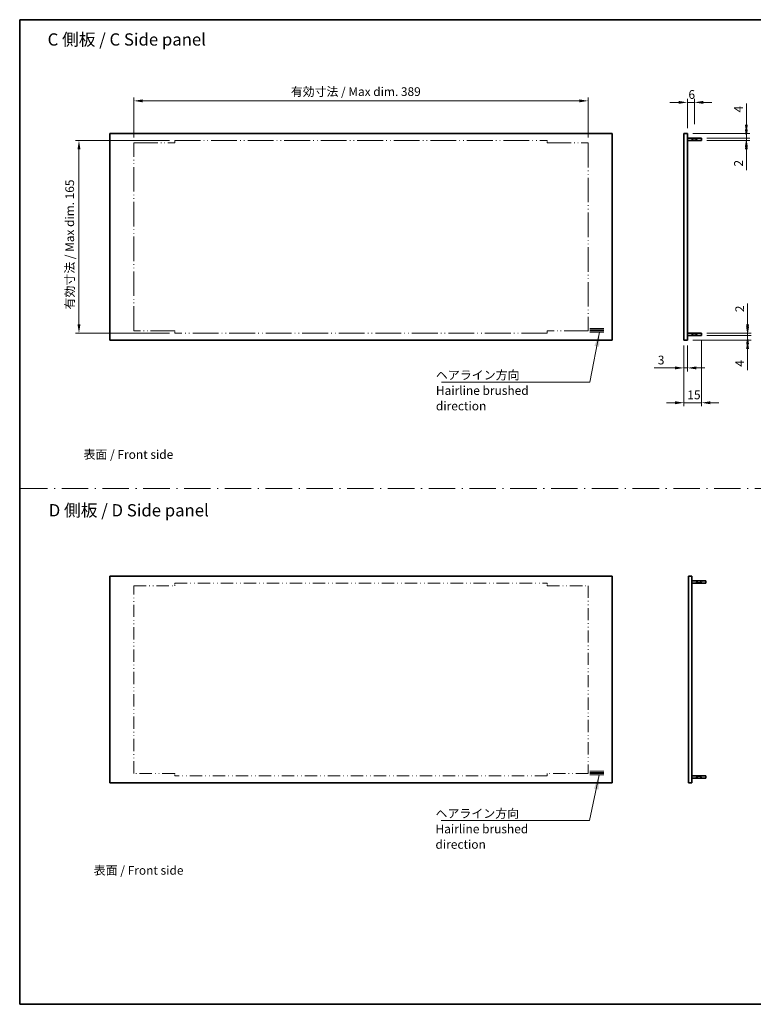
# Model space of a CAD drawing. Units: millimetres. Extents: x 72 to 9516, y 40 to 1445.
# Drawn here: x 4002 to 4631, y 40 to 883 of the extents above; entities that cross this region are included whole.
import ezdxf

# ---------------------------------------------------------------- set-up
doc = ezdxf.new("R2010")
doc.units = ezdxf.units.MM
doc.header["$LTSCALE"] = 5
for name, pattern in [('DASH_DOT', [0.37, 0.24, -0.06, 0.01, -0.06]), ('DASH_DOUBLE_DOT', [0.43979999999999997, 0.24, -0.06, 0.0098, -0.06, 0.01, -0.06]), ('DASHED', [0.2067, 0.1654, -0.0413]), ('LONG_DASH_DOUBLE_DOT', [0.3345, 0.2362, -0.0295, 0.0049, -0.0295, 0.0049, -0.0295])]:
    doc.linetypes.add(name, pattern=pattern)
doc.layers.get('Defpoints').update_dxf_attribs({"lineweight": 25})
for name, color, linetype, lineweight in [('Border (ISO)', 7, 'Continuous', 35), ('Dimension (ISO)', 7, 'Continuous', 18), ('Dimension (ISO) @ 1', 7, 'Continuous', 18), ('Hidden (ISO)', 7, 'DASHED', 18), ('Sketch Geometry (ISO)', 7, 'Continuous', 18), ('Symbol (ISO)', 7, 'Continuous', 18), ('Visible (ISO)', 7, 'Continuous', 35)]:
    doc.layers.add(name, color=color, linetype=linetype, lineweight=lineweight)
doc.styles.add('Note Text (TK)', font='txt')
doc.dimstyles.new('Default - Method 1b (TK)', dxfattribs={"dimscale": 5, "dimtxt": 2.5, "dimasz": 2.5, "dimexe": 1, "dimexo": 1.499999999999999, "dimgap": 1, "dimtad": 1, "dimtoh": 1, "dimrnd": 1e-08, "dimdsep": 46, "dimtxsty": 'Note Text (TK)', "dimcen": 0.09, "dimdle": 5, "dimclrd": 100, "dimclre": 100, "dimclrt": 7, "dimadec": 1, "dimazin": 1, "dimtfac": 1, "dimtmove": 0, "dimatfit": 3, "dimfxl": 1, "dimtolj": 1, "dimlwd": -1, "dimlwe": -1, "dimarcsym": 0})
doc.dimstyles.new('Default - Method 1b (TK)$7', dxfattribs={"dimscale": 5, "dimtxt": 2.5, "dimasz": 2.5, "dimexe": 1, "dimexo": 1.499999999999999, "dimgap": 1, "dimtad": 1, "dimtoh": 1, "dimrnd": 1e-08, "dimdsep": 46, "dimtxsty": 'Note Text (TK)', "dimcen": 0.09, "dimdle": 5, "dimclrd": 100, "dimclre": 100, "dimclrt": 7, "dimadec": 1, "dimazin": 1, "dimtfac": 1, "dimtmove": 0, "dimatfit": 3, "dimfxl": 1, "dimtolj": 1, "dimlwd": -1, "dimlwe": -1, "dimarcsym": 0})

# ---------------------------------------------------------------- blocks, each defined once
blk = doc.blocks.new('図面枠 tk図枠')
at = {"layer": 'Border (ISO)'}
for p, q in [((14.49999999999999, 289), (405.4999999999999, 289)), ((14.49999999999999, 289), (14.50000000000001, 8.000000000000007)), ((405.4999999999999, 289), (405.4999999999999, 8.000000000000007)), ((14.50000000000001, 8.000000000000007), (405.4999999999999, 8.000000000000007))]:
    blk.add_line(p, q, dxfattribs=at)
blk = doc.blocks.new('*D58')
at = {"layer": 'Defpoints', "color": 0}
for p in [(4571.203383701949, 608.5943140408879), (4574.20338370195, 608.5943140408879), (4574.20338370195, 584.8539806283073)]:
    blk.add_point(p, dxfattribs=at)
at = {"layer": 'Dimension (ISO)', "color": 100}
for p, q in [((4571.203383701949, 604.0943140408879), (4571.203383701949, 581.8539806283073)), ((4574.20338370195, 604.0943140408879), (4574.20338370195, 581.8539806283073)), ((4563.70338370195, 584.8539806283073), (4545.856792728089, 584.8539806283073)), ((4574.20338370195, 584.8539806283073), (4571.203383701949, 584.8539806283073)), ((4581.70338370195, 584.8539806283073), (4589.203383701949, 584.8539806283073))]:
    blk.add_line(p, q, dxfattribs=at)
for points in [[(4563.70338370195, 586.1039806283073), (4563.70338370195, 583.6039806283073), (4571.203383701949, 584.8539806283073)], [(4581.70338370195, 586.1039806283073), (4581.70338370195, 583.6039806283073), (4574.20338370195, 584.8539806283073)]]:
    blk.add_solid(points, dxfattribs=at)
at = {"layer": 'Dimension (ISO)', "color": 7, "insert": (4548.85679272809, 591.6039806283073), "char_height": 7.5, "attachment_point": 4, "style": 'Note Text (TK)'}
blk.add_mtext('\\A1;3', dxfattribs=at)
blk = doc.blocks.new('*D44')
at = {"layer": 'Defpoints', "color": 0}
for p in [(4571.203383701949, 608.5943140408879), (4586.203383701941, 612.5943140408881), (4586.203383701941, 555.0503131250049)]:
    blk.add_point(p, dxfattribs=at)
at = {"layer": 'Dimension (ISO)', "color": 100}
for p, q in [((4586.203383701941, 608.0943140408881), (4586.203383701941, 552.050313125005)), ((4571.203383701949, 604.0943140408879), (4571.203383701949, 552.050313125005)), ((4563.70338370195, 555.0503131250049), (4556.20338370195, 555.0503131250049)), ((4571.203383701949, 555.0503131250049), (4586.203383701941, 555.0503131250049)), ((4593.70338370194, 555.0503131250049), (4601.203383701941, 555.0503131250049))]:
    blk.add_line(p, q, dxfattribs=at)
for points in [[(4563.70338370195, 556.300313125005), (4563.70338370195, 553.8003131250049), (4571.203383701949, 555.0503131250049)], [(4593.70338370194, 556.300313125005), (4593.70338370194, 553.8003131250049), (4586.203383701941, 555.0503131250049)]]:
    blk.add_solid(points, dxfattribs=at)
at = {"layer": 'Dimension (ISO)', "color": 7, "insert": (4574.101110974672, 561.8003131250049), "char_height": 7.5, "attachment_point": 4, "style": 'Note Text (TK)'}
blk.add_mtext('\\A1;15', dxfattribs=at)
blk = doc.blocks.new('*D49')
at = {"layer": 'Defpoints', "color": 0}
for p in [(4574.20338370195, 785.5943140408879), (4586.203383701941, 781.5943140408879), (4624.665227199121, 781.5943140408879)]:
    blk.add_point(p, dxfattribs=at)
at = {"layer": 'Dimension (ISO)', "color": 100}
for p, q in [((4624.665227199121, 793.094314040888), (4624.665227199121, 811.3244277477351)), ((4578.70338370195, 785.5943140408879), (4627.665227199122, 785.5943140408879)), ((4624.665227199121, 781.5943140408879), (4624.665227199121, 785.5943140408879)), ((4590.70338370194, 781.5943140408879), (4627.665227199122, 781.5943140408879)), ((4624.665227199121, 774.0943140408878), (4624.665227199121, 766.5943140408878))]:
    blk.add_line(p, q, dxfattribs=at)
for points in [[(4623.415227199121, 793.094314040888), (4625.915227199121, 793.094314040888), (4624.665227199121, 785.5943140408879)], [(4623.415227199121, 774.0943140408878), (4625.915227199121, 774.0943140408878), (4624.665227199121, 781.5943140408879)]]:
    blk.add_solid(points, dxfattribs=at)
at = {"layer": 'Dimension (ISO)', "color": 7, "insert": (4617.915227199121, 803.5943141113722), "char_height": 7.5, "attachment_point": 4, "rotation": 90, "style": 'Note Text (TK)'}
blk.add_mtext('\\A1;4', dxfattribs=at)
blk = doc.blocks.new('*D50')
at = {"layer": 'Defpoints', "color": 0}
for p in [(4586.203383701941, 781.5943140408879), (4586.203383701941, 779.5943140408878), (4624.665227199121, 779.5943140408878)]:
    blk.add_point(p, dxfattribs=at)
at = {"layer": 'Dimension (ISO)', "color": 100}
for p, q in [((4624.665227199121, 789.0943140408879), (4624.665227199121, 796.5943140408878)), ((4590.70338370194, 781.5943140408879), (4627.665227199122, 781.5943140408879)), ((4590.70338370194, 779.5943140408878), (4627.665227199122, 779.5943140408878)), ((4624.665227199121, 781.5943140408879), (4624.665227199121, 779.5943140408878)), ((4624.665227199121, 772.0943140408878), (4624.665227199121, 754.2477230670271))]:
    blk.add_line(p, q, dxfattribs=at)
for points in [[(4623.415227199121, 789.0943140408879), (4625.915227199121, 789.0943140408879), (4624.665227199121, 781.5943140408879)], [(4623.415227199121, 772.0943140408878), (4625.915227199121, 772.0943140408878), (4624.665227199121, 779.5943140408878)]]:
    blk.add_solid(points, dxfattribs=at)
at = {"layer": 'Dimension (ISO)', "color": 7, "insert": (4617.915227199121, 757.2477230670277), "char_height": 7.5, "attachment_point": 4, "rotation": 90, "style": 'Note Text (TK)'}
blk.add_mtext('\\A1;2', dxfattribs=at)
blk = doc.blocks.new('*D51')
at = {"layer": 'Defpoints', "color": 0}
for p in [(4574.20338370195, 608.5943140408879), (4586.203383701941, 612.5943140408881), (4625.718652555132, 608.5943140408879)]:
    blk.add_point(p, dxfattribs=at)
at = {"layer": 'Dimension (ISO)', "color": 100}
for p, q in [((4625.718652555132, 620.0943140408881), (4625.718652555132, 627.594314040888)), ((4578.70338370195, 608.5943140408879), (4628.718652555132, 608.5943140408879)), ((4590.70338370194, 612.5943140408881), (4628.718652555132, 612.5943140408881)), ((4625.718652555132, 612.5943140408881), (4625.718652555132, 608.5943140408879)), ((4625.718652555132, 601.094314040888), (4625.718652555132, 582.8642003340395))]:
    blk.add_line(p, q, dxfattribs=at)
for points in [[(4624.468652555132, 620.0943140408881), (4626.968652555132, 620.0943140408881), (4625.718652555132, 612.5943140408881)], [(4624.468652555132, 601.094314040888), (4626.968652555132, 601.094314040888), (4625.718652555132, 608.5943140408879)]]:
    blk.add_solid(points, dxfattribs=at)
at = {"layer": 'Dimension (ISO)', "color": 7, "insert": (4618.968652555132, 585.8642003340402), "char_height": 7.5, "attachment_point": 4, "rotation": 90, "style": 'Note Text (TK)'}
blk.add_mtext('\\A1;4', dxfattribs=at)
blk = doc.blocks.new('*D52')
at = {"layer": 'Defpoints', "color": 0}
for p in [(4586.203383701941, 614.594314040888), (4586.203383701941, 612.5943140408881), (4625.718652555132, 612.5943140408881)]:
    blk.add_point(p, dxfattribs=at)
at = {"layer": 'Dimension (ISO)', "color": 100}
for p, q in [((4625.718652555132, 622.0943140408881), (4625.718652555132, 639.9409050147474)), ((4590.70338370194, 614.594314040888), (4628.718652555132, 614.594314040888)), ((4590.70338370194, 612.5943140408881), (4628.718652555132, 612.5943140408881)), ((4625.718652555132, 612.5943140408881), (4625.718652555132, 614.594314040888)), ((4625.718652555132, 605.0943140408881), (4625.718652555132, 597.594314040888))]:
    blk.add_line(p, q, dxfattribs=at)
for points in [[(4624.468652555132, 622.0943140408881), (4626.968652555132, 622.0943140408881), (4625.718652555132, 614.594314040888)], [(4624.468652555132, 605.0943140408881), (4626.968652555132, 605.0943140408881), (4625.718652555132, 612.5943140408881)]]:
    blk.add_solid(points, dxfattribs=at)
at = {"layer": 'Dimension (ISO)', "color": 7, "insert": (4618.968652555132, 632.5943141056574), "char_height": 7.5, "attachment_point": 4, "rotation": 90, "style": 'Note Text (TK)'}
blk.add_mtext('\\A1;2', dxfattribs=at)
blk = doc.blocks.new('*D55')
at = {"layer": 'Defpoints', "color": 0}
for p in [(4580.203383701937, 812.1993836909398), (4574.20338370195, 785.5943140408879), (4580.203383701937, 789.0943140408879)]:
    blk.add_point(p, dxfattribs=at)
at = {"layer": 'Dimension (ISO)', "color": 100}
for p, q in [((4566.70338370195, 812.1993836909398), (4559.20338370195, 812.1993836909398)), ((4574.20338370195, 790.0943140408879), (4574.20338370195, 815.1993836909397)), ((4574.20338370195, 812.1993836909398), (4580.203383701937, 812.1993836909398)), ((4580.203383701937, 793.5943140408879), (4580.203383701937, 815.1993836909397)), ((4587.703383701938, 812.1993836909398), (4595.203383701938, 812.1993836909398))]:
    blk.add_line(p, q, dxfattribs=at)
for points in [[(4566.70338370195, 813.4493836909397), (4566.70338370195, 810.94938369094), (4574.20338370195, 812.1993836909398)], [(4587.703383701938, 813.4493836909397), (4587.703383701938, 810.94938369094), (4580.203383701937, 812.1993836909398)]]:
    blk.add_solid(points, dxfattribs=at)
at = {"layer": 'Dimension (ISO)', "color": 7, "insert": (4575.072701883762, 818.94938369094), "char_height": 7.5, "attachment_point": 4, "style": 'Note Text (TK)'}
blk.add_mtext('\\A1;6', dxfattribs=at)
blk = doc.blocks.new('*D56')
at = {"layer": 'Defpoints', "color": 0}
for p in [(4489.196005212238, 813.4943140408875), (4100.196005212238, 777.4943140408876), (4489.196005212238, 777.4943140408878)]:
    blk.add_point(p, dxfattribs=at)
at = {"layer": 'Dimension (ISO)', "color": 100}
for p, q in [((4100.196005212238, 781.9943140408875), (4100.196005212238, 816.4943140408876)), ((4107.696005212238, 813.4943140408875), (4481.696005212238, 813.4943140408875)), ((4489.196005212238, 781.9943140408878), (4489.196005212238, 816.4943140408876))]:
    blk.add_line(p, q, dxfattribs=at)
for points in [[(4107.696005212238, 814.7443140408876), (4107.696005212238, 812.2443140408876), (4100.196005212238, 813.4943140408875)], [(4481.696005212238, 814.7443140408876), (4481.696005212238, 812.2443140408876), (4489.196005212238, 813.4943140408875)]]:
    blk.add_solid(points, dxfattribs=at)
at = {"layer": 'Dimension (ISO)', "color": 7, "insert": (4234.628888004219, 821.4123844954331), "char_height": 7.5, "attachment_point": 4, "style": 'Note Text (TK)'}
blk.add_mtext('\\A1;\\fＭＳ Ｐゴシック|b0|i0;\\H7.4619;有効寸法 / Max dim. 389', dxfattribs=at)
blk = doc.blocks.new('*D57')
at = {"layer": 'Defpoints', "color": 0}
for p in [(4135.196005212238, 779.5943140408876), (4053.237208305479, 614.5943140408878), (4135.196005212239, 614.5943140408878)]:
    blk.add_point(p, dxfattribs=at)
at = {"layer": 'Dimension (ISO)', "color": 100}
for p, q in [((4130.696005212238, 779.5943140408876), (4050.237208305479, 779.5943140408876)), ((4053.237208305479, 772.0943140408876), (4053.237208305479, 622.0943140408878)), ((4130.696005212239, 614.5943140408878), (4050.237208305479, 614.5943140408878))]:
    blk.add_line(p, q, dxfattribs=at)
for points in [[(4051.987208305479, 772.0943140408876), (4054.487208305479, 772.0943140408876), (4053.237208305479, 779.5943140408876)], [(4051.987208305479, 622.0943140408878), (4054.487208305479, 622.0943140408878), (4053.237208305479, 614.5943140408878)]]:
    blk.add_solid(points, dxfattribs=at)
at = {"layer": 'Dimension (ISO)', "color": 7, "insert": (4045.319137850934, 634.9366874116283), "char_height": 7.5, "attachment_point": 4, "rotation": 90, "style": 'Note Text (TK)'}
blk.add_mtext('\\A1;\\fＭＳ Ｐゴシック|b0|i0;\\H7.4619;有効寸法 / Max dim. 165', dxfattribs=at)

msp = doc.modelspace()

# ---------------------------------------------------------------- linework, layer by layer
at = {"layer": 'Hidden (ISO)', "ltscale": 1.256935596466064}
for p, q in [((4578.603383701937, 780.1943140408878), (4577.203383701937, 781.5943140408879)), ((4581.803383701937, 780.1943140408878), (4583.203383701937, 781.5943140408879)), ((4578.603383701937, 613.994314040888), (4577.203383701937, 612.5943140408881)), ((4581.803383701937, 613.994314040888), (4583.203383701937, 612.5943140408881)), ((4582.435092911851, 401.1027569605321), (4581.035092911852, 402.5027569605321)), ((4585.635092911852, 401.1027569605321), (4587.035092911851, 402.5027569605321)), ((4582.435092911851, 234.9027569605323), (4581.035092911852, 233.5027569605323)), ((4585.635092911852, 234.9027569605323), (4587.035092911851, 233.5027569605323))]:
    msp.add_line(p, q, dxfattribs=at)
at = {"layer": 'Hidden (ISO)', "ltscale": 3.191249847412109}
for p, q in [((4581.803383701937, 780.1943140408878), (4578.603383701937, 780.1943140408878)), ((4578.603383701937, 613.994314040888), (4581.803383701937, 613.994314040888)), ((4585.635092911852, 401.1027569605321), (4582.435092911851, 401.1027569605321)), ((4582.435092911851, 234.9027569605323), (4585.635092911852, 234.9027569605323))]:
    msp.add_line(p, q, dxfattribs=at)
at = {"layer": 'Hidden (ISO)', "ltscale": 0.3808393180370331}
for p, q in [((4578.603383701937, 779.594314040888), (4578.603383701937, 780.1943140408878)), ((4581.803383701937, 779.594314040888), (4581.803383701937, 780.1943140408878)), ((4578.603383701937, 614.594314040888), (4578.603383701937, 613.994314040888)), ((4581.803383701937, 614.594314040888), (4581.803383701937, 613.994314040888)), ((4582.435092911851, 400.5027569605323), (4582.435092911851, 401.1027569605321)), ((4585.635092911852, 400.5027569605323), (4585.635092911852, 401.1027569605321)), ((4582.435092911851, 235.5027569605324), (4582.435092911851, 234.9027569605323)), ((4585.635092911852, 235.5027569605324), (4585.635092911852, 234.9027569605323))]:
    msp.add_line(p, q, dxfattribs=at)
at = {"layer": 'Hidden (ISO)', "ltscale": 1.269697785377502}
for p, q in [((4578.703383701886, 781.5943140408879), (4578.703383701886, 779.594314040888)), ((4578.973883701886, 781.5943140408879), (4578.973883701886, 779.594314040888)), ((4581.432883701885, 781.5943140408879), (4581.432883701885, 779.594314040888)), ((4581.703383701886, 779.594314040888), (4581.703383701886, 781.5943140408879)), ((4578.703383701886, 614.594314040888), (4578.703383701886, 612.5943140408881)), ((4578.973883701886, 614.594314040888), (4578.973883701886, 612.5943140408881)), ((4581.432883701885, 614.594314040888), (4581.432883701885, 612.5943140408881)), ((4581.703383701886, 612.5943140408881), (4581.703383701886, 614.594314040888)), ((4582.5350929118, 402.5027569605321), (4582.5350929118, 400.5027569605323)), ((4582.8055929118, 402.5027569605321), (4582.8055929118, 400.5027569605323)), ((4585.2645929118, 402.5027569605321), (4585.2645929118, 400.5027569605323)), ((4585.5350929118, 400.5027569605323), (4585.5350929118, 402.5027569605321)), ((4582.5350929118, 235.5027569605324), (4582.5350929118, 233.5027569605323)), ((4582.8055929118, 235.5027569605324), (4582.8055929118, 233.5027569605323)), ((4585.2645929118, 235.5027569605324), (4585.2645929118, 233.5027569605323)), ((4585.5350929118, 233.5027569605323), (4585.5350929118, 235.5027569605324))]:
    msp.add_line(p, q, dxfattribs=at)
at = {"layer": 'Sketch Geometry (ISO)', "color": 131, "linetype": 'LONG_DASH_DOUBLE_DOT', "ltscale": 17.43896293640136}
for p, q in [((4100.196005212238, 777.4943140408876), (4135.196005212238, 777.4943140408876)), ((4454.196005212238, 777.4943140408878), (4489.196005212238, 777.4943140408878)), ((4135.196005212238, 616.6943140408879), (4100.196005212238, 616.6943140408879)), ((4489.196005212238, 616.6943140408879), (4454.196005212238, 616.6943140408879))]:
    msp.add_line(p, q, dxfattribs=at)
at = {"layer": 'Sketch Geometry (ISO)', "color": 131, "linetype": 'LONG_DASH_DOUBLE_DOT', "ltscale": 17.80435180664062}
for p, q in [((4100.196005212238, 616.6943140408879), (4100.196005212238, 777.4943140408876)), ((4489.196005212238, 777.4943140408878), (4489.196005212238, 616.6943140408879))]:
    msp.add_line(p, q, dxfattribs=at)
at = {"layer": 'Sketch Geometry (ISO)', "color": 131, "linetype": 'LONG_DASH_DOUBLE_DOT', "ltscale": 0.823788046836853}
for p, q in [((4135.196005212238, 777.4943140408876), (4135.196005212238, 779.5943140408876)), ((4454.196005212238, 779.5943140408878), (4454.196005212238, 777.4943140408878)), ((4135.196005212238, 614.5943140408878), (4135.196005212238, 616.6943140408878)), ((4454.196005212238, 616.6943140408879), (4454.196005212238, 614.5943140408879))]:
    msp.add_line(p, q, dxfattribs=at)
at = {"layer": 'Sketch Geometry (ISO)', "color": 131, "linetype": 'LONG_DASH_DOUBLE_DOT', "ltscale": 18.69925880432129}
for p, q in [((4135.196005212238, 779.5943140408878), (4454.196005212238, 779.5943140408878)), ((4454.196005212238, 614.5943140408879), (4135.196005212239, 614.5943140408878))]:
    msp.add_line(p, q, dxfattribs=at)
at = {"layer": 'Sketch Geometry (ISO)'}
for p, q in [((4490.696005212238, 618.5943140408879), (4502.696005212238, 618.5943140408879)), ((4490.696005212238, 617.5943140408878), (4502.696005212238, 617.5943140408878)), ((4490.696005212238, 616.5943140408878), (4502.696005212238, 616.5943140408878)), ((4502.696005212238, 615.5943140408879), (4490.696005212238, 615.5943140408879)), ((4490.696005212125, 239.5027569605323), (4502.696005212126, 239.5027569605323)), ((4490.696005212125, 238.5027569605324), (4502.696005212126, 238.5027569605324)), ((4490.696005212125, 237.5027569605324), (4502.696005212126, 237.5027569605324)), ((4502.696005212126, 236.5027569605324), (4490.696005212125, 236.5027569605324))]:
    msp.add_line(p, q, dxfattribs=at)
at = {"layer": 'Sketch Geometry (ISO)', "color": 131, "linetype": 'DASH_DOT', "ltscale": 18.87060928344726}
msp.add_line((4003.584812359411, 481.487916556748), (5176.581937946291, 481.487916556748), dxfattribs=at)
at = {"layer": 'Sketch Geometry (ISO)', "color": 131, "linetype": 'DASH_DOUBLE_DOT', "ltscale": 8.842403411865234}
for p, q in [((4100.196005212125, 398.4027569605322), (4135.196005212125, 398.4027569605323)), ((4454.196005212126, 398.4027569605324), (4489.196005212125, 398.4027569605324)), ((4135.196005212125, 237.6027569605323), (4100.196005212125, 237.6027569605323)), ((4489.196005212125, 237.6027569605323), (4454.196005212126, 237.6027569605323))]:
    msp.add_line(p, q, dxfattribs=at)
at = {"layer": 'Sketch Geometry (ISO)', "color": 131, "linetype": 'DASH_DOUBLE_DOT', "ltscale": 8.705255508422852}
for p, q in [((4100.196005212125, 237.6027569605323), (4100.196005212125, 398.4027569605322)), ((4489.196005212125, 398.4027569605324), (4489.196005212125, 237.6027569605323))]:
    msp.add_line(p, q, dxfattribs=at)
at = {"layer": 'Sketch Geometry (ISO)', "color": 131, "linetype": 'DASH_DOUBLE_DOT', "ltscale": 0.6265270113945008}
for p, q in [((4135.196005212125, 398.4027569605323), (4135.196005212125, 400.5027569605323)), ((4454.196005212126, 400.5027569605323), (4454.196005212126, 398.4027569605324)), ((4135.196005212125, 235.5027569605323), (4135.196005212125, 237.6027569605323)), ((4454.196005212126, 237.6027569605323), (4454.196005212126, 235.5027569605324))]:
    msp.add_line(p, q, dxfattribs=at)
at = {"layer": 'Sketch Geometry (ISO)', "color": 131, "linetype": 'DASH_DOUBLE_DOT', "ltscale": 8.95468807220459}
for p, q in [((4135.196005212125, 400.5027569605323), (4454.196005212126, 400.5027569605323)), ((4454.196005212126, 235.5027569605324), (4135.196005212125, 235.5027569605323))]:
    msp.add_line(p, q, dxfattribs=at)
at = {"layer": 'Visible (ISO)'}
for p, q in [((4079.696005212237, 785.5943140408879), (4079.696005212237, 608.5943140408878)), ((4509.696005212237, 785.5943140408879), (4079.696005212237, 785.5943140408879)), ((4509.696005212237, 608.5943140408878), (4509.696005212237, 785.5943140408879)), ((4571.203383701949, 785.5943140408879), (4574.20338370195, 785.5943140408879)), ((4571.203383701949, 608.5943140408879), (4571.203383701949, 785.5943140408879)), ((4574.20338370195, 608.5943140408879), (4574.20338370195, 785.5943140408879)), ((4574.203383701941, 781.5943140408879), (4586.203383701941, 781.5943140408879)), ((4574.203383701941, 779.5943140408878), (4586.203383701941, 779.5943140408878)), ((4586.203383701941, 779.5943140408878), (4586.203383701941, 781.5943140408879)), ((4079.696005212237, 608.5943140408878), (4509.696005212237, 608.5943140408878)), ((4571.203383701949, 608.5943140408879), (4574.20338370195, 608.5943140408879)), ((4574.203383701941, 614.594314040888), (4586.203383701941, 614.594314040888)), ((4574.203383701941, 612.5943140408881), (4586.203383701941, 612.5943140408881)), ((4586.203383701941, 612.5943140408881), (4586.203383701941, 614.594314040888)), ((4079.696005212126, 406.5027569605322), (4079.696005212126, 229.5027569605323)), ((4509.696005212126, 406.5027569605322), (4079.696005212126, 406.5027569605322)), ((4509.696005212126, 229.5027569605323), (4509.696005212126, 406.5027569605322)), ((4575.035092911863, 406.5027569605322), (4578.035092911863, 406.5027569605322)), ((4575.035092911863, 229.5027569605323), (4575.035092911863, 406.5027569605322)), ((4578.035092911863, 229.5027569605323), (4578.035092911863, 406.5027569605322)), ((4578.035092911854, 402.5027569605321), (4590.035092911853, 402.5027569605321)), ((4578.035092911854, 400.5027569605322), (4590.035092911853, 400.5027569605322)), ((4590.035092911853, 400.5027569605322), (4590.035092911853, 402.5027569605321)), ((4079.696005212126, 229.5027569605323), (4509.696005212126, 229.5027569605323)), ((4575.035092911863, 229.5027569605323), (4578.035092911863, 229.5027569605323)), ((4578.035092911854, 235.5027569605324), (4590.035092911853, 235.5027569605324)), ((4578.035092911854, 233.5027569605323), (4590.035092911853, 233.5027569605323)), ((4590.035092911853, 233.5027569605323), (4590.035092911853, 235.5027569605324))]:
    msp.add_line(p, q, dxfattribs=at)

# ---------------------------------------------------------------- block references
at = {"xscale": 3, "yscale": 3, "zscale": 3}
msp.add_blockref('図面枠 tk図枠', (3958.999997213356, 16.00000202842447), dxfattribs=at)

# ---------------------------------------------------------------- texts
at = {"layer": 'Symbol (ISO)', "color": 7, "style": 'Note Text (TK)'}
for s, insert, char_height, width, attachment_point, line_spacing_factor in [('{\\fＭＳ Ｐゴシック|b0|i0;\\H10.5000;C 側板 / C Side panel}', (4026.393508066593, 866.0597725111649), 10.49999982118606, 146.8771934509277, 4, 1.5), ('{\\fＭＳ Ｐゴシック|b0|i0;ヘアライン方向\\P\\fＭＳ Ｐゴシック|b0|i0;Hairline brushed direction}', (4358.866490322938, 582.4936947439188), 7.5, 119.3859672546387, 1, 1.058181881904602), ('{\\fＭＳ Ｐゴシック|b0|i0;表面 / Front side}', (4057.124136739826, 510.7527881162744), 7.5, 82.41228103637695, 4, 1.5), ('{\\fＭＳ Ｐゴシック|b0|i0;\\H10.5000;D 側板 / D Side panel}', (4027.387512464379, 462.9658122357337), 10.49999982118606, 146.3859701156616, 4, 1.5), ('{\\fＭＳ Ｐゴシック|b0|i0;ヘアライン方向\\P\\fＭＳ Ｐゴシック|b0|i0;Hairline brushed direction}', (4358.486309544146, 207.1383236678323), 7.5, 119.3859672546387, 1, 1.058181881904602), ('{\\fＭＳ Ｐゴシック|b0|i0;表面 / Front side}', (4065.87385579395, 154.7085910296964), 7.5, 82.41228103637695, 4, 1.5)]:
    msp.add_mtext(s, dxfattribs=dict(at, insert=insert, char_height=char_height, width=width, attachment_point=attachment_point, line_spacing_factor=line_spacing_factor))

# ---------------------------------------------------------------- dimensions: what is measured, and where the dimension line sits
at = {"layer": 'Dimension (ISO) @ 1', "color": 100}
dim = msp.add_linear_dim(base=(4489.196005212238, 813.4943140408875), p1=(4100.196005212238, 777.4943140408876), p2=(4489.196005212238, 777.4943140408878), text='\\fＭＳ Ｐゴシック|b0|i0;\\H7.4619;有効寸法 / Max dim. <>', dimstyle='Default - Method 1b (TK)', override={"dimscale": 1, "dimtxt": 7.5, "dimasz": 7.5, "dimexe": 3, "dimexo": 4.499999999999999, "dimgap": 3, "dimtoh": 0, "dimdec": 2, "dimcen": 0.27, "dimtol": 0, "dimlim": 0, "dimtp": 0, "dimtm": 0, "dimtdec": 2, "dimtix": 0, "dimtofl": 0, "dimtmove": 0, "dimatfit": 1}, dxfattribs=at)
dim.commit()
dim.dimension.update_dxf_attribs({"geometry": '*D56', "text_midpoint": (4291.250293970128, 813.4943140408875), "dimtype": 128})
dim = msp.add_linear_dim(base=(4580.203383701937, 812.1993836909398), p1=(4574.20338370195, 785.5943140408879), p2=(4580.203383701937, 789.0943140408879), dimstyle='Default - Method 1b (TK)', override={"dimscale": 1, "dimtxt": 7.5, "dimasz": 7.5, "dimexe": 3, "dimexo": 4.499999999999999, "dimgap": 3, "dimtoh": 0, "dimdec": 2, "dimcen": 0.27, "dimtol": 0, "dimlim": 0, "dimtp": 0, "dimtm": 0, "dimtdec": 2, "dimtix": 0, "dimtofl": 1, "dimtmove": 0, "dimatfit": 1}, dxfattribs=at)
dim.commit()
dim.dimension.update_dxf_attribs({"geometry": '*D55', "text_midpoint": (4577.203383701944, 812.1993836909398), "dimtype": 128})
for base, p1, p2, angle, picture, middle in [((4624.665227199121, 781.5943140408879), (4574.20338370195, 785.5943140408879), (4586.203383701941, 781.5943140408879), 90, '*D49', (4624.665227199121, 805.959370929554)), ((4624.665227199121, 779.5943140408878), (4586.203383701941, 781.5943140408879), (4586.203383701941, 779.5943140408878), 90, '*D50', (4624.665227199121, 759.4210185215732)), ((4625.718652555132, 612.5943140408881), (4586.203383701941, 614.594314040888), (4586.203383701941, 612.5943140408881), 90, '*D52', (4625.718652555132, 634.7676095602029)), ((4625.718652555132, 608.5943140408879), (4586.203383701941, 612.5943140408881), (4574.20338370195, 608.5943140408879), 90, '*D51', (4625.718652555132, 588.2292571522221)), ((4574.20338370195, 584.8539806283073), (4571.203383701949, 608.5943140408879), (4574.20338370195, 608.5943140408879), 180, '*D58', (4551.030088182635, 584.8539806283073)), ((4586.203383701941, 555.0503131250049), (4571.203383701949, 608.5943140408879), (4586.203383701941, 612.5943140408881), 180, '*D44', (4578.703383701945, 555.0503131250049))]:
    dim = msp.add_linear_dim(base=base, p1=p1, p2=p2, angle=angle, dimstyle='Default - Method 1b (TK)', override={"dimscale": 1, "dimtxt": 7.5, "dimasz": 7.5, "dimexe": 3, "dimexo": 4.499999999999999, "dimgap": 3, "dimtoh": 0, "dimdec": 2, "dimcen": 0.27, "dimtol": 0, "dimlim": 0, "dimtp": 0, "dimtm": 0, "dimtdec": 2, "dimtix": 0, "dimtofl": 1, "dimtmove": 0, "dimatfit": 1}, dxfattribs=at)
    dim.commit()
    dim.dimension.update_dxf_attribs({"geometry": picture, "text_midpoint": middle, "dimtype": 128})
dim = msp.add_linear_dim(base=(4053.237208305479, 614.5943140408878), p1=(4135.196005212238, 779.5943140408876), p2=(4135.196005212239, 614.5943140408878), angle=90, text='\\fＭＳ Ｐゴシック|b0|i0;\\H7.4619;有効寸法 / Max dim. <>', dimstyle='Default - Method 1b (TK)', override={"dimscale": 1, "dimtxt": 7.5, "dimasz": 7.5, "dimexe": 3, "dimexo": 4.499999999999999, "dimgap": 3, "dimtoh": 0, "dimdec": 2, "dimcen": 0.27, "dimtol": 0, "dimlim": 0, "dimtp": 0, "dimtm": 0, "dimtdec": 2, "dimtix": 0, "dimtofl": 0, "dimtmove": 0, "dimatfit": 1}, dxfattribs=at)
dim.commit()
dim.dimension.update_dxf_attribs({"geometry": '*D57', "text_midpoint": (4053.237208305479, 691.5792919570828), "dimtype": 128})

# ---------------------------------------------------------------- leaders
at = {"layer": 'Symbol (ISO)', "color": 100, "annotation_type": 0, "has_hookline": 1, "hookline_direction": 1, "text_width": 114.5880681818182}
for points in [[(4498.918908787024, 615.5943140408879), (4490.752457577577, 572.6309120054933), (4478.252457577577, 572.6309120054933)], [(4498.746815346517, 236.5027569605324), (4490.372276798785, 197.2755409294067), (4477.872276798785, 197.2755409294067)]]:
    msp.add_leader(points, dimstyle='Default - Method 1b (TK)$7', override={"dimgap": 0, "dimtad": 1}, dxfattribs=at)

doc.saveas('drawing.dxf')
